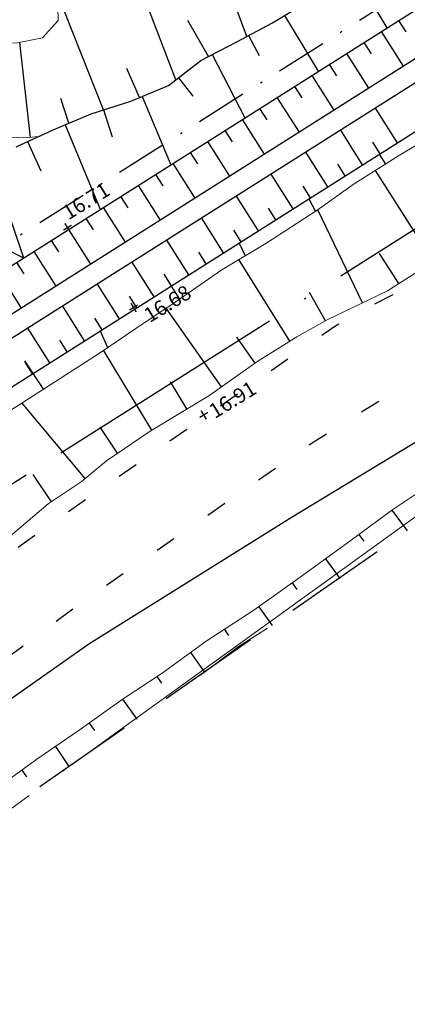
# Model space of a CAD drawing. Units: metres. Extents: x 140726 to 140913, y 6587219 to 6587404.
# Drawn here: x 140842 to 140861, y 6587256 to 6587304 of the extents above; entities that cross this region are included whole.
import ezdxf
from ezdxf.enums import TextEntityAlignment as Align

# ---------------------------------------------------------------- set-up
doc = ezdxf.new("R2010")
doc.units = ezdxf.units.M
for name, pattern in [('DAG', [18, 14, -2, 0, -2]), ('DASHED', [0.75, 0.5, -0.25]), ('P-01-P-001$0$Gångbana', [3, 1, -2]), ('P-99-P-001$0$VNNP_ANVANDNGR_ALT2', [14.1, 5, -2, 0.1, -2, 5]), ('P-99-P-001$0$VNNP_DPLANEGR_BOV', [30.1, 6, -2, 12, -2, 0.1, -2, 6])]:
    doc.linetypes.add(name, pattern=pattern)
doc.layers.add('DAG', color=7, linetype='DAG', lineweight=9, true_color=0x00a500)
for name, color, linetype in [('Etapp 2 område', 1, 'DASHED'), ('M-30-P-001$0$damm', 3, 'Continuous'), ('M-30-P-001$0$M-36-Mark', 4, 'Continuous'), ('M-31-P-001$0$M-251A_Projekterade_höjder', 1, 'Continuous'), ('M-31-P-001$0$M-251B_Befintliga_höjder', 1, 'Continuous'), ('P-01-P-001$0$Dike', 8, 'Continuous'), ('P-01-P-001$0$Dikeskrön', 8, 'Continuous'), ('P-01-P-001$0$Gångbana', 8, 'P-01-P-001$0$Gångbana'), ('P-01-P-001$0$Släntbeteckning', 8, 'Continuous'), ('P-01-P-001$0$Släntfot', 8, 'Continuous'), ('P-01-P-001$0$Släntkrön', 8, 'Continuous'), ('TEXT', 1, 'Continuous')]:
    doc.layers.add(name, color=color, linetype=linetype)
doc.layers.add('P-99-P-001$0$PL_L_ANVANDNINGSGRANS', color=6, linetype='P-99-P-001$0$VNNP_ANVANDNGR_ALT2', true_color=0xff00ff)
doc.layers.add('P-99-P-001$0$PL_L_DETALJPLANEGRANS', color=2, linetype='P-99-P-001$0$VNNP_DPLANEGR_BOV', true_color=0xffff00)
doc.styles.add('M-31-P-001$0$FISO', font='Fiso')
doc.styles.add('M-31-P-001$0$isocp', font='isocp.shx')
doc.styles.add('M-31-P-001$0$Standard', font='simplex.shx')

# ---------------------------------------------------------------- blocks, each defined once
blk = doc.blocks.new('Detaljplan')
at = {"layer": 'P-99-P-001$0$PL_L_ANVANDNINGSGRANS', "linetype": 'P-99-P-001$0$VNNP_ANVANDNGR_ALT2', "ltscale": 0.5, "flags": 128}
blk.add_lwpolyline([(140873.264, 6587326.593), (140872.814, 6587312.997), (140791.698, 6587261.652)], dxfattribs=at)
at = {"layer": 'P-99-P-001$0$PL_L_DETALJPLANEGRANS', "linetype": 'P-99-P-001$0$VNNP_DPLANEGR_BOV', "flags": 128}
blk.add_lwpolyline([(140732.738, 6587267.071), (140736.619, 6587264.376), (140760.768, 6587250.338), (140782.528, 6587244.013), (140889.475, 6587311.708), (140882.167, 6587323.253), (140884.167, 6587324.575), (140890.461, 6587328.737), (140894.292, 6587331.272)], dxfattribs=at)
blk = doc.blocks.new('Grundkarta')
at = {"layer": 'P-01-P-001$0$Dike', "lineweight": 0, "flags": 128}
for points in [[(140863.096, 6587298.972), (140860.825, 6587297.628), (140858.625, 6587296.239), (140856.824, 6587294.952), (140854.322, 6587293.341), (140852.181, 6587292.049), (140849.913, 6587290.481), (140848.007, 6587289.207), (140846.235, 6587288.008), (140843.872, 6587286.474), (140841.705, 6587285.076)], [(140863.096, 6587298.972), (140860.825, 6587297.628), (140858.625, 6587296.239), (140856.824, 6587294.952), (140854.322, 6587293.341), (140852.181, 6587292.049), (140849.913, 6587290.481), (140848.007, 6587289.207), (140846.235, 6587288.008), (140843.872, 6587286.474), (140841.705, 6587285.076)], [(140863.096, 6587298.972), (140860.825, 6587297.628), (140858.625, 6587296.239), (140856.824, 6587294.952), (140854.322, 6587293.341), (140852.181, 6587292.049), (140849.913, 6587290.481), (140848.007, 6587289.207), (140846.235, 6587288.008), (140843.872, 6587286.474), (140841.705, 6587285.076)], [(140825.672, 6587255.891), (140827.51, 6587257.325), (140829.662, 6587258.485), (140831.76, 6587259.835), (140833.343, 6587261.048), (140835.592, 6587262.641), (140837.503, 6587263.746), (140839.7, 6587265.264), (140840.945, 6587266.629), (140843.19, 6587268.258), (140845.252, 6587269.662), (140847.383, 6587271.187), (140849.279, 6587272.446), (140851.432, 6587273.99), (140853.739, 6587275.498), (140855.991, 6587277.107), (140858.24, 6587278.73), (140860.499, 6587280.397), (140862.792, 6587281.927)], [(140825.672, 6587255.891), (140827.51, 6587257.325), (140829.662, 6587258.485), (140831.76, 6587259.835), (140833.343, 6587261.048), (140835.592, 6587262.641), (140837.503, 6587263.746), (140839.7, 6587265.264), (140840.945, 6587266.629), (140843.19, 6587268.258), (140845.252, 6587269.662), (140847.383, 6587271.187), (140849.279, 6587272.446), (140851.432, 6587273.99), (140853.739, 6587275.498), (140855.991, 6587277.107), (140858.24, 6587278.73), (140860.499, 6587280.397), (140862.792, 6587281.927)], [(140825.672, 6587255.891), (140827.51, 6587257.325), (140829.662, 6587258.485), (140831.76, 6587259.835), (140833.343, 6587261.048), (140835.592, 6587262.641), (140837.503, 6587263.746), (140839.7, 6587265.264), (140840.945, 6587266.629), (140843.19, 6587268.258), (140845.252, 6587269.662), (140847.383, 6587271.187), (140849.279, 6587272.446), (140851.432, 6587273.99), (140853.739, 6587275.498), (140855.991, 6587277.107), (140858.24, 6587278.73), (140860.499, 6587280.397), (140862.792, 6587281.927)], [(140859.166, 6587277.938), (140858.86, 6587277.736), (140858.565, 6587277.52)], [(140859.166, 6587277.938), (140858.86, 6587277.736), (140858.565, 6587277.52)], [(140859.166, 6587277.938), (140858.86, 6587277.736), (140858.565, 6587277.52)], [(140854.408, 6587274.625), (140853.003, 6587273.739), (140851.254, 6587272.431), (140851.129, 6587272.341)], [(140854.408, 6587274.625), (140853.003, 6587273.739), (140851.254, 6587272.431), (140851.129, 6587272.341)], [(140854.408, 6587274.625), (140853.003, 6587273.739), (140851.254, 6587272.431), (140851.129, 6587272.341)]]:
    blk.add_lwpolyline(points, dxfattribs=at)
at = {"layer": 'P-01-P-001$0$Dike', "elevation": 15.742, "flags": 128}
blk.add_lwpolyline([(140894.68, 6587306.227), (140892.725, 6587304.914), (140885.995, 6587299.767), (140876.391, 6587292.723), (140867.298, 6587287.114), (140855.6, 6587280.033), (140845.714, 6587273.857), (140837.256, 6587267.899), (140825.473, 6587259.969)], dxfattribs=at)
blk.add_lwpolyline([(140894.68, 6587306.227), (140892.725, 6587304.914), (140885.995, 6587299.767), (140876.391, 6587292.723), (140867.298, 6587287.114), (140855.6, 6587280.033), (140845.714, 6587273.857), (140837.256, 6587267.899), (140825.473, 6587259.969)], dxfattribs=at)
blk.add_lwpolyline([(140894.68, 6587306.227), (140892.725, 6587304.914), (140885.995, 6587299.767), (140876.391, 6587292.723), (140867.298, 6587287.114), (140855.6, 6587280.033), (140845.714, 6587273.857), (140837.256, 6587267.899), (140825.473, 6587259.969)], dxfattribs=at)
at = {"layer": 'P-01-P-001$0$Dikeskrön', "lineweight": 0, "flags": 128}
blk.add_lwpolyline([(140841.884, 6587279.106), (140843.743, 6587280.669), (140845.35, 6587281.74), (140846.577, 6587282.77), (140848.701, 6587284.213), (140851.55, 6587285.928), (140853.884, 6587287.574), (140855.829, 6587288.79), (140857.311, 6587289.624), (140860.24, 6587291.029), (140862.509, 6587292.481)], dxfattribs=at)
blk.add_lwpolyline([(140841.884, 6587279.106), (140843.743, 6587280.669), (140845.35, 6587281.74), (140846.577, 6587282.77), (140848.701, 6587284.213), (140851.55, 6587285.928), (140853.884, 6587287.574), (140855.829, 6587288.79), (140857.311, 6587289.624), (140860.24, 6587291.029), (140862.509, 6587292.481)], dxfattribs=at)
blk.add_lwpolyline([(140841.884, 6587279.106), (140843.743, 6587280.669), (140845.35, 6587281.74), (140846.577, 6587282.77), (140848.701, 6587284.213), (140851.55, 6587285.928), (140853.884, 6587287.574), (140855.829, 6587288.79), (140857.311, 6587289.624), (140860.24, 6587291.029), (140862.509, 6587292.481)], dxfattribs=at)
at = {"layer": 'P-01-P-001$0$Gångbana', "flags": 128}
for points, elevation in [([(140787.834, 6587235.383), (140786.11, 6587238.981), (140785.183, 6587238.44), (140790.802, 6587241.529), (140795.429, 6587244.234), (140804.47, 6587250.142), (140808.419, 6587252.761), (140811.998, 6587255.227), (140824.181, 6587263.946), (140826.648, 6587265.685), (140830.663, 6587268.842), (140832.835, 6587270.877), (140834.565, 6587272.459), (140836.037, 6587273.764), (140838.614, 6587275.866), (140843.426, 6587279.401), (140857.629, 6587289.276), (140858.597, 6587289.882), (140860.574, 6587290.883), (140863.705, 6587292.615), (140866.379, 6587294.17), (140870.788, 6587296.867), (140876.045, 6587300.151), (140881.424, 6587304.222), (140885.054, 6587306.772), (140887.598, 6587308.651), (140888.217, 6587309.608), (140888.954, 6587310.563), (140889.357, 6587313.117), (140889.028, 6587315.264), (140887.736, 6587317.219)], 16.077), ([(140787.834, 6587235.383), (140786.11, 6587238.981), (140785.183, 6587238.44), (140790.802, 6587241.529), (140795.429, 6587244.234), (140804.47, 6587250.142), (140808.419, 6587252.761), (140811.998, 6587255.227), (140824.181, 6587263.946), (140826.648, 6587265.685), (140830.663, 6587268.842), (140832.835, 6587270.877), (140834.565, 6587272.459), (140836.037, 6587273.764), (140838.614, 6587275.866), (140843.426, 6587279.401), (140857.629, 6587289.276), (140858.597, 6587289.882), (140860.574, 6587290.883), (140863.705, 6587292.615), (140866.379, 6587294.17), (140870.788, 6587296.867), (140876.045, 6587300.151), (140881.424, 6587304.222), (140885.054, 6587306.772), (140887.598, 6587308.651), (140888.217, 6587309.608), (140888.954, 6587310.563), (140889.357, 6587313.117), (140889.028, 6587315.264), (140887.736, 6587317.219)], 16.077), ([(140787.834, 6587235.383), (140786.11, 6587238.981), (140785.183, 6587238.44), (140790.802, 6587241.529), (140795.429, 6587244.234), (140804.47, 6587250.142), (140808.419, 6587252.761), (140811.998, 6587255.227), (140824.181, 6587263.946), (140826.648, 6587265.685), (140830.663, 6587268.842), (140832.835, 6587270.877), (140834.565, 6587272.459), (140836.037, 6587273.764), (140838.614, 6587275.866), (140843.426, 6587279.401), (140857.629, 6587289.276), (140858.597, 6587289.882), (140860.574, 6587290.883), (140863.705, 6587292.615), (140866.379, 6587294.17), (140870.788, 6587296.867), (140876.045, 6587300.151), (140881.424, 6587304.222), (140885.054, 6587306.772), (140887.598, 6587308.651), (140888.217, 6587309.608), (140888.954, 6587310.563), (140889.357, 6587313.117), (140889.028, 6587315.264), (140887.736, 6587317.219)], 16.077), ([(140787.794, 6587235.419), (140790.071, 6587236.488), (140797.452, 6587240.711), (140803.846, 6587244.764), (140809.176, 6587248.36), (140826.608, 6587260.675), (140831.692, 6587264.45), (140835.774, 6587267.937), (140837.172, 6587269.117), (140838.744, 6587270.628), (140840.316, 6587272.088), (140841.285, 6587272.851), (140845.154, 6587275.727), (140849.95, 6587279.057), (140856.671, 6587283.706), (140860.25, 6587285.936), (140864.199, 6587287.773), (140865.967, 6587288.639), (140868.19, 6587289.979), (140872.044, 6587292.407), (140875.064, 6587294.575), (140877.847, 6587295.848), (140880.036, 6587296.225), (140881.325, 6587295.812), (140882.414, 6587294.221)], 15.985), ([(140787.794, 6587235.419), (140790.071, 6587236.488), (140797.452, 6587240.711), (140803.846, 6587244.764), (140809.176, 6587248.36), (140826.608, 6587260.675), (140831.692, 6587264.45), (140835.774, 6587267.937), (140837.172, 6587269.117), (140838.744, 6587270.628), (140840.316, 6587272.088), (140841.285, 6587272.851), (140845.154, 6587275.727), (140849.95, 6587279.057), (140856.671, 6587283.706), (140860.25, 6587285.936), (140864.199, 6587287.773), (140865.967, 6587288.639), (140868.19, 6587289.979), (140872.044, 6587292.407), (140875.064, 6587294.575), (140877.847, 6587295.848), (140880.036, 6587296.225), (140881.325, 6587295.812), (140882.414, 6587294.221)], 15.985), ([(140787.794, 6587235.419), (140790.071, 6587236.488), (140797.452, 6587240.711), (140803.846, 6587244.764), (140809.176, 6587248.36), (140826.608, 6587260.675), (140831.692, 6587264.45), (140835.774, 6587267.937), (140837.172, 6587269.117), (140838.744, 6587270.628), (140840.316, 6587272.088), (140841.285, 6587272.851), (140845.154, 6587275.727), (140849.95, 6587279.057), (140856.671, 6587283.706), (140860.25, 6587285.936), (140864.199, 6587287.773), (140865.967, 6587288.639), (140868.19, 6587289.979), (140872.044, 6587292.407), (140875.064, 6587294.575), (140877.847, 6587295.848), (140880.036, 6587296.225), (140881.325, 6587295.812), (140882.414, 6587294.221)], 15.985)]:
    blk.add_lwpolyline(points, dxfattribs=dict(at, elevation=elevation))
at = {"layer": 'P-01-P-001$0$Släntbeteckning'}
for points in [[(140853.401, 6587303.407), (140851.293, 6587309.073)], [(140853.401, 6587303.407), (140851.293, 6587309.073)], [(140853.401, 6587303.407), (140851.293, 6587309.073)], [(140849.944, 6587301.293), (140847.137, 6587308.621)], [(140849.944, 6587301.293), (140847.137, 6587308.621)], [(140849.944, 6587301.293), (140847.137, 6587308.621)], [(140846.433, 6587299.829), (140844.2, 6587305.495)], [(140846.433, 6587299.829), (140844.2, 6587305.495)], [(140846.433, 6587299.829), (140844.2, 6587305.495)], [(140851.53, 6587302.431), (140850.534, 6587304.18)], [(140851.53, 6587302.431), (140850.534, 6587304.18)], [(140851.53, 6587302.431), (140850.534, 6587304.18)], [(140842.886, 6587298.49), (140842.355, 6587303.112)], [(140842.886, 6587298.49), (140842.355, 6587303.112)], [(140842.886, 6587298.49), (140842.355, 6587303.112)], [(140848.182, 6587300.432), (140847.569, 6587301.836)], [(140848.182, 6587300.432), (140847.569, 6587301.836)], [(140848.182, 6587300.432), (140847.569, 6587301.836)], [(140844.746, 6587299.183), (140844.359, 6587300.381)], [(140844.746, 6587299.183), (140844.359, 6587300.381)], [(140844.746, 6587299.183), (140844.359, 6587300.381)], [(140859.844, 6587297.671), (140860.141, 6587297.196)], [(140859.844, 6587297.671), (140860.141, 6587297.196)], [(140859.844, 6587297.671), (140860.141, 6587297.196)], [(140862.482, 6587292.463), (140859.652, 6587296.887)], [(140862.482, 6587292.463), (140859.652, 6587296.887)], [(140862.482, 6587292.463), (140859.652, 6587296.887)], [(140856.418, 6587295.502), (140856.735, 6587294.895)], [(140856.418, 6587295.502), (140856.735, 6587294.895)], [(140856.418, 6587295.502), (140856.735, 6587294.895)], [(140859.033, 6587290.45), (140856.861, 6587294.976)], [(140859.033, 6587290.45), (140856.861, 6587294.976)], [(140859.033, 6587290.45), (140856.861, 6587294.976)], [(140853.025, 6587293.355), (140853.319, 6587292.736)], [(140853.025, 6587293.355), (140853.319, 6587292.736)], [(140853.025, 6587293.355), (140853.319, 6587292.736)], [(140860.797, 6587291.386), (140859.859, 6587292.851)], [(140860.797, 6587291.386), (140859.859, 6587292.851)], [(140860.797, 6587291.386), (140859.859, 6587292.851)], [(140855.498, 6587288.584), (140853.015, 6587292.552)], [(140855.498, 6587288.584), (140853.015, 6587292.552)], [(140855.498, 6587288.584), (140853.015, 6587292.552)], [(140849.728, 6587291.267), (140850.124, 6587290.627)], [(140849.728, 6587291.267), (140850.124, 6587290.627)], [(140849.728, 6587291.267), (140850.124, 6587290.627)], [(140857.232, 6587289.58), (140856.457, 6587290.959)], [(140857.232, 6587289.58), (140856.457, 6587290.959)], [(140857.232, 6587289.58), (140856.457, 6587290.959)], [(140852.171, 6587286.366), (140849.476, 6587290.189)], [(140852.171, 6587286.366), (140849.476, 6587290.189)], [(140852.171, 6587286.366), (140849.476, 6587290.189)], [(140846.272, 6587289.08), (140846.631, 6587288.276)], [(140846.272, 6587289.08), (140846.631, 6587288.276)], [(140846.272, 6587289.08), (140846.631, 6587288.276)], [(140853.806, 6587287.518), (140852.913, 6587288.786)], [(140853.806, 6587287.518), (140852.913, 6587288.786)], [(140853.806, 6587287.518), (140852.913, 6587288.786)], [(140848.774, 6587284.257), (140846.434, 6587288.143)], [(140848.774, 6587284.257), (140846.434, 6587288.143)], [(140848.774, 6587284.257), (140846.434, 6587288.143)], [(140842.589, 6587287.635), (140843.505, 6587286.238)], [(140842.589, 6587287.635), (140843.505, 6587286.238)], [(140842.589, 6587287.635), (140843.505, 6587286.238)], [(140850.487, 6587285.289), (140849.689, 6587286.614)], [(140850.487, 6587285.289), (140849.689, 6587286.614)], [(140850.487, 6587285.289), (140849.689, 6587286.614)], [(140845.546, 6587281.904), (140842.469, 6587285.569)], [(140845.546, 6587281.904), (140842.469, 6587285.569)], [(140845.546, 6587281.904), (140842.469, 6587285.569)], [(140847.117, 6587283.137), (140846.262, 6587284.396)], [(140847.117, 6587283.137), (140846.262, 6587284.396)], [(140847.117, 6587283.137), (140846.262, 6587284.396)], [(140843.898, 6587280.772), (140843.009, 6587282.106)], [(140843.898, 6587280.772), (140843.009, 6587282.106)], [(140843.898, 6587280.772), (140843.009, 6587282.106)], [(140860.456, 6587280.364), (140861.2, 6587279.355)], [(140860.456, 6587280.364), (140861.2, 6587279.355)], [(140860.456, 6587280.364), (140861.2, 6587279.355)], [(140858.846, 6587279.177), (140859.085, 6587278.852)], [(140858.846, 6587279.177), (140859.085, 6587278.852)], [(140858.846, 6587279.177), (140859.085, 6587278.852)], [(140857.229, 6587278), (140857.918, 6587277.046)], [(140857.229, 6587278), (140857.918, 6587277.046)], [(140857.229, 6587278), (140857.918, 6587277.046)], [(140855.606, 6587276.832), (140855.833, 6587276.514)], [(140855.606, 6587276.832), (140855.833, 6587276.514)], [(140855.606, 6587276.832), (140855.833, 6587276.514)], [(140853.978, 6587275.669), (140854.626, 6587274.762)], [(140853.978, 6587275.669), (140854.626, 6587274.762)], [(140853.978, 6587275.669), (140854.626, 6587274.762)], [(140852.311, 6587274.565), (140852.508, 6587274.264)], [(140852.311, 6587274.565), (140852.508, 6587274.264)], [(140852.311, 6587274.565), (140852.508, 6587274.264)], [(140853.416, 6587273.934), (140853.384, 6587273.979)], [(140853.416, 6587273.934), (140853.384, 6587273.979)], [(140853.416, 6587273.934), (140853.384, 6587273.979)], [(140850.66, 6587273.437), (140851.337, 6587272.493)], [(140850.66, 6587273.437), (140851.337, 6587272.493)], [(140850.66, 6587273.437), (140851.337, 6587272.493)], [(140849.029, 6587272.28), (140849.247, 6587271.952)], [(140849.029, 6587272.28), (140849.247, 6587271.952)], [(140849.029, 6587272.28), (140849.247, 6587271.952)], [(140847.363, 6587271.173), (140848.058, 6587270.202)], [(140847.363, 6587271.173), (140848.058, 6587270.202)], [(140847.363, 6587271.173), (140848.058, 6587270.202)], [(140845.737, 6587270.009), (140845.993, 6587269.652)], [(140845.737, 6587270.009), (140845.993, 6587269.652)], [(140845.737, 6587270.009), (140845.993, 6587269.652)], [(140844.092, 6587268.872), (140844.753, 6587267.9)], [(140844.092, 6587268.872), (140844.753, 6587267.9)], [(140844.092, 6587268.872), (140844.753, 6587267.9)], [(140842.454, 6587267.724), (140842.693, 6587267.394)], [(140842.454, 6587267.724), (140842.693, 6587267.394)], [(140842.454, 6587267.724), (140842.693, 6587267.394)]]:
    blk.add_lwpolyline(points, dxfattribs=at)
at = {"layer": 'P-01-P-001$0$Släntfot', "lineweight": 0, "flags": 128}
blk.add_lwpolyline([(140819.543, 6587299.378), (140820.453, 6587300.874), (140822.152, 6587302.051), (140823.775, 6587302.718), (140825.867, 6587303.728), (140828.287, 6587303.975), (140830.428, 6587303.706), (140832.542, 6587302.723), (140834.79, 6587301.59), (140836.845, 6587301.729), (140838.795, 6587302.07), (140839.982, 6587302.957), (140841.016, 6587303.07), (140842.244, 6587303.09), (140843.467, 6587303.333), (140844.219, 6587304.176), (140844.2, 6587305.495)], dxfattribs=at)
blk.add_lwpolyline([(140819.543, 6587299.378), (140820.453, 6587300.874), (140822.152, 6587302.051), (140823.775, 6587302.718), (140825.867, 6587303.728), (140828.287, 6587303.975), (140830.428, 6587303.706), (140832.542, 6587302.723), (140834.79, 6587301.59), (140836.845, 6587301.729), (140838.795, 6587302.07), (140839.982, 6587302.957), (140841.016, 6587303.07), (140842.244, 6587303.09), (140843.467, 6587303.333), (140844.219, 6587304.176), (140844.2, 6587305.495)], dxfattribs=at)
blk.add_lwpolyline([(140819.543, 6587299.378), (140820.453, 6587300.874), (140822.152, 6587302.051), (140823.775, 6587302.718), (140825.867, 6587303.728), (140828.287, 6587303.975), (140830.428, 6587303.706), (140832.542, 6587302.723), (140834.79, 6587301.59), (140836.845, 6587301.729), (140838.795, 6587302.07), (140839.982, 6587302.957), (140841.016, 6587303.07), (140842.244, 6587303.09), (140843.467, 6587303.333), (140844.219, 6587304.176), (140844.2, 6587305.495)], dxfattribs=at)
at = {"layer": 'P-01-P-001$0$Släntkrön', "lineweight": 0, "flags": 128}
blk.add_lwpolyline([(140843.26, 6587298.533), (140842.671, 6587298.465), (140840.897, 6587298.561), (140839.449, 6587297.496), (140838.796, 6587297.191), (140837.703, 6587297.145), (140835.992, 6587297.453), (140834.353, 6587297.536), (140832.55, 6587297.608), (140830.869, 6587297.875), (140829.955, 6587298.024), (140828.49, 6587297.179), (140827.18, 6587296.914), (140825.766, 6587296.706), (140824.628, 6587296.188), (140823.643, 6587295.33)], dxfattribs=at)
blk.add_lwpolyline([(140843.26, 6587298.533), (140842.671, 6587298.465), (140840.897, 6587298.561), (140839.449, 6587297.496), (140838.796, 6587297.191), (140837.703, 6587297.145), (140835.992, 6587297.453), (140834.353, 6587297.536), (140832.55, 6587297.608), (140830.869, 6587297.875), (140829.955, 6587298.024), (140828.49, 6587297.179), (140827.18, 6587296.914), (140825.766, 6587296.706), (140824.628, 6587296.188), (140823.643, 6587295.33)], dxfattribs=at)
blk.add_lwpolyline([(140843.26, 6587298.533), (140842.671, 6587298.465), (140840.897, 6587298.561), (140839.449, 6587297.496), (140838.796, 6587297.191), (140837.703, 6587297.145), (140835.992, 6587297.453), (140834.353, 6587297.536), (140832.55, 6587297.608), (140830.869, 6587297.875), (140829.955, 6587298.024), (140828.49, 6587297.179), (140827.18, 6587296.914), (140825.766, 6587296.706), (140824.628, 6587296.188), (140823.643, 6587295.33)], dxfattribs=at)
blk = doc.blocks.new('Mark')
at = {"layer": 'M-30-P-001$0$damm'}
for points in [[(140786.427, 6587257.117), (140872.141, 6587311.372)], [(140875.709, 6587307.713), (140789.101, 6587252.892)]]:
    blk.add_lwpolyline(points, dxfattribs=at)
blk.add_lwpolyline([(140787.832, 6587255.597), (140794.544, 6587259.881), (140807.243, 6587267.92), (140824.194, 6587278.651), (140845.202, 6587291.951), (140862.379, 6587302.825), (140873.596, 6587310.06), (140874.429, 6587311.14), (140874.963, 6587312.508), (140875.482, 6587321.097), (140876.465, 6587321.016), (140876.033, 6587312.445), (140875.619, 6587310.983), (140874.702, 6587309.625), (140863.553, 6587302.384), (140846.875, 6587291.826), (140825.679, 6587278.408), (140808.614, 6587267.604), (140795.802, 6587259.493), (140788.438, 6587254.808), (140787.832, 6587255.597)], close=True, dxfattribs=at)
at = {"layer": 'M-30-P-001$0$M-36-Mark'}
for points in [[(140842.185, 6587298.04), (140843.988, 6587298.867), (140845.827, 6587299.635), (140847.76, 6587300.255), (140849.599, 6587301.025), (140851.157, 6587302.238), (140852.908, 6587303.146), (140854.651, 6587304.067), (140856.333, 6587305.084)], [(140858.463, 6587306.763), (140860.214, 6587303.823)], [(140855.238, 6587304.422), (140856.878, 6587301.711)], [(140860.783, 6587304.183), (140861.14, 6587303.619)], [(140859.938, 6587303.648), (140861.008, 6587301.957)], [(140853.489, 6587303.453), (140854.002, 6587302.482)], [(140859.093, 6587303.113), (140859.45, 6587302.55)], [(140851.716, 6587302.528), (140853.312, 6587299.453)], [(140858.248, 6587302.578), (140859.319, 6587300.887)], [(140857.403, 6587302.043), (140857.76, 6587301.48)], [(140850.076, 6587301.396), (140850.77, 6587300.505)], [(140856.558, 6587301.509), (140857.629, 6587299.818)], [(140855.714, 6587300.974), (140856.07, 6587300.41)], [(140848.312, 6587300.486), (140849.7, 6587297.167)], [(140854.869, 6587300.439), (140855.939, 6587298.748)], [(140846.425, 6587299.827), (140846.847, 6587298.516)], [(140854.024, 6587299.904), (140854.38, 6587299.34)], [(140860.725, 6587298.228), (140859.655, 6587299.917)], [(140853.179, 6587299.369), (140854.249, 6587297.678)], [(140844.561, 6587299.106), (140846.275, 6587295)], [(140852.334, 6587298.834), (140852.691, 6587298.271)], [(140859.035, 6587297.158), (140857.966, 6587298.847)], [(140842.735, 6587298.292), (140843.39, 6587296.863)], [(140851.489, 6587298.3), (140852.559, 6587296.608)], [(140859.88, 6587297.693), (140859.523, 6587298.256)], [(140840.861, 6587297.6), (140842.533, 6587292.631)], [(140850.644, 6587297.765), (140851.001, 6587297.201)], [(140857.345, 6587296.089), (140856.276, 6587297.778)], [(140849.799, 6587297.23), (140850.869, 6587295.539)], [(140858.19, 6587296.624), (140857.833, 6587297.187)], [(140848.954, 6587296.695), (140849.311, 6587296.131)], [(140855.655, 6587295.019), (140854.586, 6587296.708)], [(140848.109, 6587296.16), (140849.18, 6587294.469)], [(140856.5, 6587295.554), (140856.143, 6587296.117)], [(140847.264, 6587295.625), (140847.621, 6587295.062)], [(140853.965, 6587293.949), (140852.896, 6587295.638)], [(140846.419, 6587295.091), (140847.49, 6587293.399)], [(140854.81, 6587294.484), (140854.454, 6587295.047)], [(140845.574, 6587294.556), (140845.931, 6587293.992)], [(140852.275, 6587292.88), (140851.206, 6587294.568)], [(140838.829, 6587294.496), (140842.533, 6587292.631)], [(140844.729, 6587294.021), (140845.8, 6587292.329)], [(140853.12, 6587293.415), (140852.764, 6587293.977)], [(140843.884, 6587293.486), (140844.241, 6587292.922)], [(140850.585, 6587291.81), (140849.516, 6587293.498)], [(140843.039, 6587292.951), (140844.11, 6587291.259)], [(140851.43, 6587292.345), (140851.074, 6587292.908)], [(140842.194, 6587292.416), (140842.551, 6587291.852)], [(140848.895, 6587290.74), (140847.827, 6587292.429)], [(140841.349, 6587291.882), (140842.42, 6587290.19)], [(140849.74, 6587291.275), (140849.384, 6587291.838)], [(140847.205, 6587289.671), (140846.137, 6587291.359)], [(140848.05, 6587290.206), (140847.694, 6587290.768)], [(140845.515, 6587288.601), (140844.447, 6587290.289)], [(140846.36, 6587289.136), (140846.004, 6587289.699)], [(140843.825, 6587287.531), (140842.757, 6587289.219)], [(140844.67, 6587288.066), (140844.314, 6587288.629)], [(140842.98, 6587286.997), (140842.624, 6587287.559)]]:
    blk.add_lwpolyline(points, dxfattribs=at)
blk = doc.blocks.new('M-31-P-001$0$_MPLUSZH')
at = {"style": 'M-31-P-001$0$FISO'}
blk.add_attdef('PLUSHÖJD', (2.07, -1), '', height=2, dxfattribs=at)
blk.add_attdef('+', text='', height=1, dxfattribs=at).set_placement((0, 0), align=Align.MIDDLE)
blk = doc.blocks.new('Nya höjder')
at = {"layer": 'M-31-P-001$0$M-251A_Projekterade_höjder'}
ref = blk.add_blockref('M-31-P-001$0$_MPLUSZH', (140844.729, 6587294.021, 16.711), dxfattribs=dict(at, xscale=0.3999999999999999, yscale=0.3999999999999999, zscale=0.3999999999999999, rotation=31.48313156827049))
ref.add_attrib('PLUSHÖJD', '16.71', (140844.722, 6587294.453, 16.711), dxfattribs={"height": 0.72, "rotation": 31.4831, "style": 'M-31-P-001$0$isocp'})
ref.add_attrib('+', '+', dxfattribs={"height": 0.72, "rotation": 31.4831, "style": 'M-31-P-001$0$Standard'}).set_placement((140844.729, 6587294.021, 16.711), align=Align.MIDDLE)
ref = blk.add_blockref('M-31-P-001$0$_MPLUSZH', (140847.944, 6587290.138, 16.683), dxfattribs=dict(at, xscale=0.3999999999999999, yscale=0.3999999999999999, zscale=0.3999999999999999, rotation=31.48313156827049))
ref.add_attrib('PLUSHÖJD', '16.68', (140848.681, 6587289.46, 16.683), dxfattribs={"height": 0.72, "rotation": 31.4831, "style": 'M-31-P-001$0$isocp'})
ref.add_attrib('+', '+', dxfattribs={"height": 0.72, "rotation": 31.4831, "style": 'M-31-P-001$0$Standard'}).set_placement((140847.944, 6587290.138, 16.683), align=Align.MIDDLE)
blk = doc.blocks.new('Bef. höjder')
at = {"layer": 'M-31-P-001$0$M-251B_Befintliga_höjder'}
ref = blk.add_blockref('M-31-P-001$0$_MPLUSZH', (140851.355, 6587284.914, 16.905), dxfattribs=dict(at, xscale=0.4, yscale=0.4, zscale=0.4, rotation=31.48313156827048))
ref.add_attrib('PLUSHÖJD', '%%u16.91', (140851.85, 6587284.795, 16.905), dxfattribs={"height": 0.72, "rotation": 31.4831, "style": 'M-31-P-001$0$isocp'})
ref.add_attrib('+', '+', dxfattribs={"height": 0.72, "rotation": 31.4831, "style": 'M-31-P-001$0$Standard'}).set_placement((140851.355, 6587284.914, 16.905), align=Align.MIDDLE)

msp = doc.modelspace()

# ---------------------------------------------------------------- linework, layer by layer
at = {"layer": 'DAG'}
for p, q in [((140857, 6587276.72), (140879.84, 6587293.23)), ((140831.46, 6587258.3), (140857, 6587276.72))]:
    msp.add_line(p, q, dxfattribs=at)
at = {"layer": 'Etapp 2 område', "ltscale": 10}
msp.add_lwpolyline([(140797.717, 6587404.356), (140912.899, 6587317.191), (140896.669, 6587304.057), (140774.578, 6587219.027), (140729.517, 6587252.746), (140749.942, 6587343.589)], close=True, dxfattribs=at)
at = {"layer": 'TEXT', "color": 1}
msp.add_line((140849.838, 6587278.02), (140849.837, 6587278.022), dxfattribs=at)

# ---------------------------------------------------------------- block references
for name in ['Grundkarta', 'Nya höjder', 'Detaljplan', 'Mark', 'Bef. höjder']:
    msp.add_blockref(name, (0, 0))

doc.saveas('drawing.dxf')
